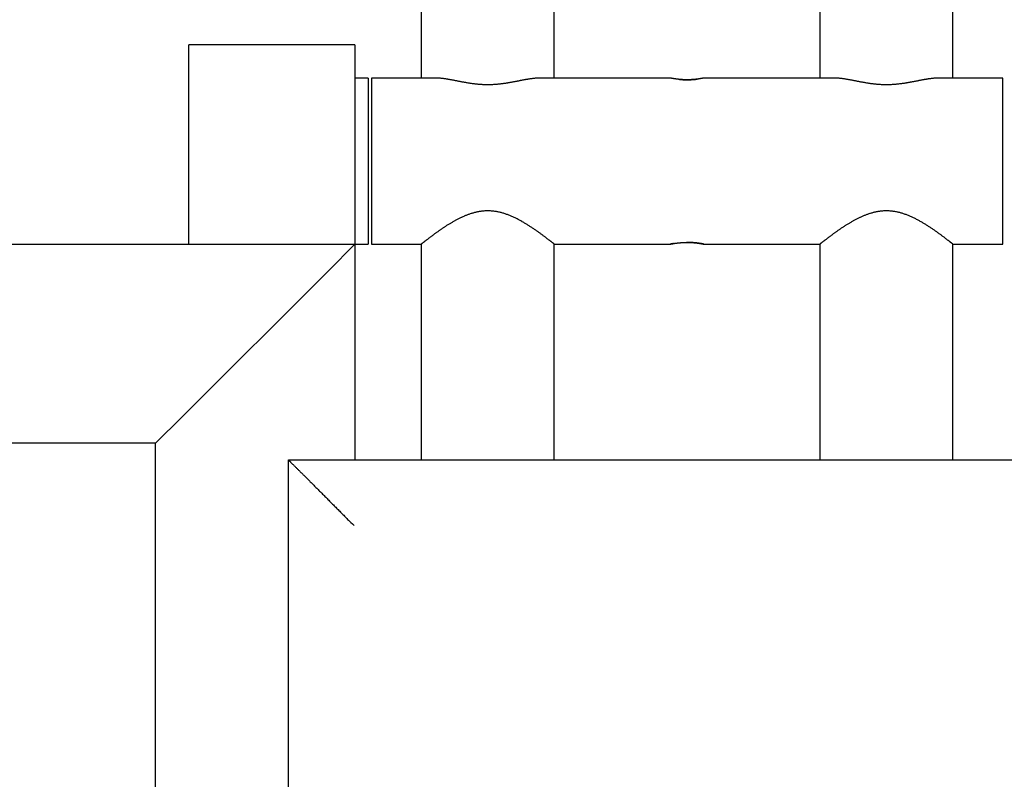
# Model space of a CAD drawing. Units: inches. Extents: x 97.5 to 112.4, y 134 to 162.3.
# Drawn here: x 99 to 100.5, y 152.9 to 154.1 of the extents above; entities that cross this region are included whole.
import ezdxf

# ---------------------------------------------------------------- set-up
doc = ezdxf.new("R2010")
doc.units = ezdxf.units.IN
doc.header["$MEASUREMENT"] = 0
doc.layers.add('Ebene 1', color=7, linetype='Continuous')

# ---------------------------------------------------------------- blocks, each defined once
blk = doc.blocks.new('block 2')
at = {"layer": 'Ebene 1', "color": 179, "lineweight": 25, "true_color": 0x1c1c1b}
for points in [[(99.5739, 155.2222), (99.5739, 154.0049)], [(99.774, 154.0049), (99.774, 155.2222)], [(100.174, 155.2222), (100.174, 154.0049)], [(100.374, 154.0049), (100.374, 155.2222)], [(99.224, 153.7549), (99.224, 154.0549)], [(99.474, 154.0549), (99.224, 154.0549)], [(99.474, 154.0549), (99.474, 153.7549)], [(99.494, 154.0049), (99.474, 154.0049)], [(99.494, 154.0049), (99.494, 153.7549)], [(99.499, 154.0049), (99.499, 153.7549)], [(99.5959, 154.0049), (99.499, 154.0049)], [(99.7521, 154.0049), (99.7513, 154.0049), (99.7506, 154.0049), (99.7498, 154.0049), (99.7491, 154.0048), (99.7483, 154.0048), (99.7475, 154.0047), (99.7468, 154.0047), (99.746, 154.0047), (99.7452, 154.0046), (99.7444, 154.0045), (99.7437, 154.0044), (99.7428, 154.0043), (99.742, 154.0042), (99.7412, 154.0042), (99.7404, 154.004), (99.7395, 154.0039), (99.7387, 154.0038), (99.7379, 154.0037), (99.7371, 154.0036), (99.7361, 154.0034), (99.7354, 154.0033), (99.7345, 154.0032), (99.7337, 154.003), (99.7328, 154.0029), (99.7319, 154.0027), (99.731, 154.0026), (99.7302, 154.0024), (99.7292, 154.0023), (99.7284, 154.0021), (99.7275, 154.0019), (99.7266, 154.0018), (99.7257, 154.0016), (99.7248, 154.0014), (99.7239, 154.0013), (99.7229, 154.0011), (99.7221, 154.0009), (99.7212, 154.0007), (99.7203, 154.0005), (99.7193, 154.0004), (99.7184, 154.0002), (99.7175, 154), (99.7166, 153.9998), (99.7156, 153.9997), (99.7147, 153.9995), (99.7138, 153.9993), (99.7128, 153.9991), (99.7119, 153.9989), (99.711, 153.9988), (99.71, 153.9986), (99.709, 153.9984), (99.7082, 153.9983), (99.7072, 153.9981), (99.7063, 153.9979), (99.7053, 153.9978), (99.7044, 153.9976), (99.7035, 153.9975), (99.7025, 153.9973), (99.7015, 153.9972), (99.7006, 153.997), (99.6996, 153.9969), (99.6986, 153.9967), (99.6976, 153.9966), (99.6966, 153.9964), (99.6955, 153.9963), (99.6945, 153.9962), (99.6935, 153.9961), (99.6924, 153.9959), (99.6914, 153.9958), (99.6903, 153.9957), (99.6892, 153.9956), (99.6881, 153.9955), (99.687, 153.9954), (99.6859, 153.9953), (99.6848, 153.9952), (99.6837, 153.9952), (99.6824, 153.9951), (99.6813, 153.995), (99.6803, 153.995), (99.6791, 153.995), (99.678, 153.9949), (99.6768, 153.9949), (99.6757, 153.9949), (99.6744, 153.9949), (99.6734, 153.9949), (99.6722, 153.9949), (99.671, 153.9949), (99.6699, 153.9949), (99.6688, 153.995), (99.6676, 153.995), (99.6664, 153.995), (99.6653, 153.9951), (99.6642, 153.9952), (99.663, 153.9953), (99.6619, 153.9953), (99.6608, 153.9954), (99.6597, 153.9955), (99.6584, 153.9956), (99.6574, 153.9957), (99.6563, 153.9958), (99.6552, 153.996), (99.6541, 153.9961), (99.6529, 153.9962), (99.6519, 153.9964), (99.6508, 153.9965), (99.6497, 153.9967), (99.6486, 153.9968), (99.6475, 153.997), (99.6464, 153.9972), (99.6453, 153.9974), (99.6443, 153.9975), (99.6432, 153.9977), (99.6421, 153.9979), (99.641, 153.9981), (99.64, 153.9982), (99.6389, 153.9984), (99.6377, 153.9986), (99.6368, 153.9988), (99.6356, 153.999), (99.6346, 153.9992), (99.6335, 153.9994), (99.6325, 153.9996), (99.6315, 153.9998), (99.6304, 154), (99.6294, 154.0002), (99.6284, 154.0004), (99.6273, 154.0006), (99.6264, 154.0008), (99.6254, 154.001), (99.6244, 154.0012), (99.6234, 154.0014), (99.6224, 154.0016), (99.6214, 154.0018), (99.6204, 154.0019), (99.6194, 154.0021), (99.6185, 154.0023), (99.6175, 154.0025), (99.6165, 154.0026), (99.6155, 154.0028), (99.6146, 154.003), (99.6137, 154.0031), (99.6128, 154.0033), (99.6118, 154.0034), (99.6109, 154.0036), (99.61, 154.0037), (99.6091, 154.0038), (99.6082, 154.004), (99.6072, 154.0041), (99.6063, 154.0042), (99.6054, 154.0043), (99.6044, 154.0044), (99.6037, 154.0045), (99.6028, 154.0046), (99.6019, 154.0047), (99.601, 154.0047), (99.6002, 154.0048), (99.5992, 154.0048), (99.5978, 154.0049), (99.5959, 154.0049)], [(99.949, 154.0049), (99.7521, 154.0049)], [(99.9627, 154.0029), (99.963, 154.0029), (99.9632, 154.0029), (99.9635, 154.0028), (99.9638, 154.0028), (99.964, 154.0028), (99.9643, 154.0028), (99.9645, 154.0027), (99.9648, 154.0027), (99.9651, 154.0027), (99.9653, 154.0027), (99.9656, 154.0027), (99.9658, 154.0026), (99.9661, 154.0026), (99.9664, 154.0026), (99.9667, 154.0026), (99.967, 154.0026), (99.9672, 154.0026), (99.9675, 154.0026), (99.9678, 154.0025), (99.9679, 154.0025), (99.9683, 154.0025), (99.9686, 154.0025), (99.9689, 154.0025), (99.9692, 154.0025), (99.9694, 154.0025), (99.9697, 154.0025), (99.97, 154.0024), (99.9703, 154.0024), (99.9705, 154.0024), (99.9708, 154.0024), (99.971, 154.0024), (99.9714, 154.0024), (99.9717, 154.0024), (99.972, 154.0024), (99.9722, 154.0024), (99.9725, 154.0024), (99.9728, 154.0024), (99.9731, 154.0024), (99.9734, 154.0024), (99.9736, 154.0024), (99.9739, 154.0024), (99.9741, 154.0024), (99.9745, 154.0024), (99.9748, 154.0024), (99.9751, 154.0024), (99.9754, 154.0024), (99.9756, 154.0024), (99.9759, 154.0024), (99.9762, 154.0024), (99.9765, 154.0024), (99.9768, 154.0024), (99.977, 154.0024), (99.9773, 154.0024), (99.9776, 154.0024), (99.9779, 154.0024), (99.9782, 154.0025), (99.9785, 154.0025), (99.9787, 154.0025), (99.979, 154.0025), (99.9793, 154.0025), (99.9796, 154.0025), (99.9798, 154.0025), (99.9801, 154.0025), (99.9804, 154.0026), (99.9807, 154.0026), (99.9809, 154.0026), (99.9811, 154.0026), (99.9815, 154.0026), (99.9818, 154.0026), (99.982, 154.0026), (99.9823, 154.0027), (99.9826, 154.0027), (99.9828, 154.0027), (99.9831, 154.0027), (99.9833, 154.0027), (99.9836, 154.0028), (99.9839, 154.0028), (99.9841, 154.0028), (99.9844, 154.0028), (99.9846, 154.0028), (99.9849, 154.0029), (99.9852, 154.0029), (99.9854, 154.0029), (99.9857, 154.0029), (99.9859, 154.0029), (99.9862, 154.003), (99.9864, 154.003), (99.9866, 154.003), (99.9869, 154.0031), (99.987, 154.0031), (99.9873, 154.0031), (99.9876, 154.0031), (99.9878, 154.0032), (99.988, 154.0032), (99.9883, 154.0032), (99.9885, 154.0032), (99.9888, 154.0033), (99.9894, 154.0034)], [(100.1959, 154.0049), (99.999, 154.0049)], [(100.3521, 154.0049), (100.3513, 154.0049), (100.3506, 154.0049), (100.3498, 154.0049), (100.3491, 154.0048), (100.3483, 154.0048), (100.3476, 154.0047), (100.3467, 154.0047), (100.346, 154.0047), (100.3452, 154.0046), (100.3444, 154.0045), (100.3437, 154.0044), (100.3428, 154.0043), (100.342, 154.0042), (100.3412, 154.0042), (100.3404, 154.004), (100.3395, 154.0039), (100.3387, 154.0038), (100.3379, 154.0037), (100.3371, 154.0036), (100.3362, 154.0034), (100.3354, 154.0033), (100.3345, 154.0032), (100.3337, 154.003), (100.3328, 154.0029), (100.3319, 154.0027), (100.331, 154.0026), (100.3302, 154.0024), (100.3293, 154.0023), (100.3284, 154.0021), (100.3275, 154.0019), (100.3266, 154.0018), (100.3257, 154.0016), (100.3248, 154.0014), (100.3239, 154.0013), (100.323, 154.0011), (100.3221, 154.0009), (100.3212, 154.0007), (100.3203, 154.0005), (100.3193, 154.0004), (100.3183, 154.0002), (100.3175, 154), (100.3165, 153.9998), (100.3156, 153.9997), (100.3147, 153.9995), (100.3138, 153.9993), (100.3128, 153.9991), (100.3119, 153.9989), (100.311, 153.9988), (100.31, 153.9986), (100.3091, 153.9984), (100.3082, 153.9983), (100.3072, 153.9981), (100.3063, 153.9979), (100.3053, 153.9978), (100.3044, 153.9976), (100.3035, 153.9975), (100.3025, 153.9973), (100.3015, 153.9972), (100.3006, 153.997), (100.2996, 153.9969), (100.2986, 153.9967), (100.2976, 153.9966), (100.2966, 153.9964), (100.2955, 153.9963), (100.2945, 153.9962), (100.2935, 153.9961), (100.2924, 153.9959), (100.2914, 153.9958), (100.2903, 153.9957), (100.2891, 153.9956), (100.2881, 153.9955), (100.287, 153.9954), (100.2859, 153.9953), (100.2848, 153.9952), (100.2837, 153.9952), (100.2825, 153.9951), (100.2814, 153.995), (100.2803, 153.995), (100.2791, 153.995), (100.278, 153.9949), (100.2767, 153.9949), (100.2756, 153.9949), (100.2745, 153.9949), (100.2734, 153.9949), (100.2722, 153.9949), (100.2711, 153.9949), (100.2699, 153.9949), (100.2687, 153.995), (100.2676, 153.995), (100.2665, 153.995), (100.2653, 153.9951), (100.2642, 153.9952), (100.263, 153.9953), (100.2619, 153.9953), (100.2608, 153.9954), (100.2597, 153.9955), (100.2585, 153.9956), (100.2574, 153.9957), (100.2563, 153.9958), (100.2552, 153.996), (100.2541, 153.9961), (100.253, 153.9962), (100.2519, 153.9964), (100.2508, 153.9965), (100.2497, 153.9967), (100.2486, 153.9968), (100.2475, 153.997), (100.2464, 153.9972), (100.2454, 153.9974), (100.2443, 153.9975), (100.2431, 153.9977), (100.2421, 153.9979), (100.241, 153.9981), (100.24, 153.9982), (100.2389, 153.9984), (100.2378, 153.9986), (100.2368, 153.9988), (100.2357, 153.999), (100.2347, 153.9992), (100.2336, 153.9994), (100.2326, 153.9996), (100.2315, 153.9998), (100.2305, 154), (100.2295, 154.0002), (100.2284, 154.0004), (100.2274, 154.0006), (100.2264, 154.0008), (100.2254, 154.001), (100.2244, 154.0012), (100.2234, 154.0014), (100.2224, 154.0016), (100.2214, 154.0018), (100.2204, 154.0019), (100.2194, 154.0021), (100.2185, 154.0023), (100.2175, 154.0025), (100.2165, 154.0026), (100.2156, 154.0028), (100.2146, 154.003), (100.2136, 154.0031), (100.2128, 154.0033), (100.2118, 154.0034), (100.2108, 154.0036), (100.21, 154.0037), (100.2091, 154.0038), (100.2082, 154.004), (100.2072, 154.0041), (100.2063, 154.0042), (100.2054, 154.0043), (100.2045, 154.0044), (100.2037, 154.0045), (100.2027, 154.0046), (100.2019, 154.0047), (100.201, 154.0047), (100.2003, 154.0048), (100.1993, 154.0048), (100.1978, 154.0049), (100.1959, 154.0049)], [(100.449, 154.0049), (100.3521, 154.0049)], [(100.449, 153.7549), (100.449, 154.0049)], [(99.774, 153.7549), (99.7738, 153.755), (99.7738, 153.7551), (99.7737, 153.7552), (99.7735, 153.7553), (99.7734, 153.7554), (99.7732, 153.7556), (99.7728, 153.7557), (99.7727, 153.7559), (99.7724, 153.7562), (99.7721, 153.7564), (99.7718, 153.7567), (99.7715, 153.7569), (99.7711, 153.7572), (99.7707, 153.7575), (99.7703, 153.7579), (99.7699, 153.7582), (99.7694, 153.7586), (99.7689, 153.7589), (99.7684, 153.7593), (99.7679, 153.7598), (99.7673, 153.7602), (99.7668, 153.7606), (99.7662, 153.7611), (99.7656, 153.7616), (99.7648, 153.7621), (99.7642, 153.7626), (99.7636, 153.7631), (99.7629, 153.7636), (99.7622, 153.7641), (99.7615, 153.7647), (99.7607, 153.7653), (99.76, 153.7658), (99.7592, 153.7664), (99.7584, 153.767), (99.7576, 153.7676), (99.7568, 153.7682), (99.756, 153.7688), (99.7552, 153.7694), (99.7543, 153.77), (99.7535, 153.7706), (99.7526, 153.7713), (99.7517, 153.7719), (99.7508, 153.7725), (99.7499, 153.7732), (99.749, 153.7738), (99.7481, 153.7745), (99.7472, 153.7751), (99.7462, 153.7758), (99.7453, 153.7764), (99.7443, 153.7771), (99.7434, 153.7777), (99.7423, 153.7784), (99.7415, 153.779), (99.7405, 153.7797), (99.7395, 153.7803), (99.7385, 153.781), (99.7375, 153.7816), (99.7364, 153.7823), (99.7355, 153.7829), (99.7345, 153.7835), (99.7335, 153.7842), (99.7324, 153.7848), (99.7314, 153.7855), (99.7303, 153.7861), (99.7292, 153.7867), (99.7281, 153.7874), (99.7271, 153.788), (99.726, 153.7886), (99.725, 153.7892), (99.7239, 153.7898), (99.7228, 153.7904), (99.7217, 153.791), (99.7206, 153.7916), (99.7195, 153.7922), (99.7184, 153.7928), (99.7173, 153.7933), (99.716, 153.7939), (99.715, 153.7944), (99.7139, 153.795), (99.7127, 153.7955), (99.7116, 153.796), (99.7104, 153.7965), (99.7093, 153.797), (99.708, 153.7975), (99.707, 153.798), (99.7058, 153.7984), (99.7047, 153.7989), (99.7035, 153.7993), (99.7023, 153.7997), (99.7011, 153.8001), (99.7, 153.8005), (99.6987, 153.8009), (99.6976, 153.8013), (99.6964, 153.8016), (99.6953, 153.8019), (99.6941, 153.8023), (99.6929, 153.8026), (99.6917, 153.8029), (99.6905, 153.8031), (99.6893, 153.8034), (99.6881, 153.8036), (99.6869, 153.8038), (99.6857, 153.804), (99.6844, 153.8042), (99.6832, 153.8043), (99.682, 153.8045), (99.6806, 153.8046), (99.6795, 153.8047), (99.6782, 153.8048), (99.677, 153.8048), (99.6758, 153.8049), (99.6744, 153.8049), (99.6733, 153.8049), (99.672, 153.8049), (99.6708, 153.8048), (99.6695, 153.8048), (99.6683, 153.8047), (99.6671, 153.8046), (99.6658, 153.8045), (99.6647, 153.8043), (99.6635, 153.8042), (99.6622, 153.804), (99.6611, 153.8038), (99.6599, 153.8036), (99.6587, 153.8034), (99.6576, 153.8031), (99.6564, 153.8029), (99.6553, 153.8026), (99.6542, 153.8023), (99.6531, 153.802), (99.6519, 153.8017), (99.6509, 153.8014), (99.6498, 153.8011), (99.6488, 153.8008), (99.6477, 153.8004), (99.6467, 153.8001), (99.6457, 153.7997), (99.6447, 153.7994), (99.6436, 153.799), (99.6427, 153.7986), (99.6417, 153.7982), (99.6406, 153.7978), (99.6397, 153.7974), (99.6387, 153.797), (99.6377, 153.7966), (99.6366, 153.7961), (99.6356, 153.7957), (99.6346, 153.7952), (99.6338, 153.7948), (99.6328, 153.7943), (99.6318, 153.7938), (99.6307, 153.7934), (99.6299, 153.7929), (99.6289, 153.7924), (99.628, 153.7919), (99.627, 153.7914), (99.6261, 153.7909), (99.6251, 153.7904), (99.6242, 153.7899), (99.6232, 153.7893), (99.6223, 153.7888), (99.6214, 153.7883), (99.6205, 153.7877), (99.6195, 153.7872), (99.6186, 153.7867), (99.6177, 153.7861), (99.6168, 153.7856), (99.6159, 153.785), (99.615, 153.7844), (99.614, 153.7839), (99.6131, 153.7833), (99.6121, 153.7827), (99.6113, 153.7822), (99.6105, 153.7816), (99.6096, 153.781), (99.6087, 153.7805), (99.6078, 153.7799), (99.607, 153.7793), (99.6061, 153.7787), (99.6051, 153.7782), (99.6044, 153.7776), (99.6035, 153.777), (99.6027, 153.7764), (99.6019, 153.7759), (99.6011, 153.7753), (99.6002, 153.7747), (99.5994, 153.7741), (99.5986, 153.7736), (99.5978, 153.773), (99.597, 153.7725), (99.5963, 153.7719), (99.5955, 153.7713), (99.5947, 153.7708), (99.594, 153.7702), (99.5932, 153.7697), (99.5925, 153.7691), (99.5917, 153.7686), (99.5909, 153.768), (99.5903, 153.7675), (99.5896, 153.767), (99.5888, 153.7664), (99.5881, 153.7659), (99.5875, 153.7654), (99.5868, 153.7649), (99.5862, 153.7644), (99.5855, 153.7639), (99.5849, 153.7634), (99.5843, 153.763), (99.5837, 153.7625), (99.5831, 153.762), (99.5825, 153.7616), (99.5819, 153.7611), (99.5814, 153.7607), (99.5808, 153.7603), (99.5803, 153.7599), (99.5798, 153.7595), (99.5793, 153.7591), (99.5788, 153.7588), (99.5784, 153.7584), (99.578, 153.758), (99.5775, 153.7577), (99.5772, 153.7574), (99.5768, 153.7571), (99.5764, 153.7568), (99.5761, 153.7566), (99.5757, 153.7563), (99.5755, 153.7561), (99.5753, 153.7559), (99.5749, 153.7557), (99.5748, 153.7556), (99.5746, 153.7554), (99.5745, 153.7553), (99.5743, 153.7552), (99.5742, 153.7551), (99.5741, 153.755), (99.5739, 153.7549)], [(100.374, 153.7549), (100.3739, 153.755), (100.3738, 153.7551), (100.3737, 153.7552), (100.3735, 153.7553), (100.3734, 153.7554), (100.3732, 153.7556), (100.3729, 153.7557), (100.3727, 153.7559), (100.3723, 153.7562), (100.3722, 153.7564), (100.3718, 153.7567), (100.3715, 153.7569), (100.3711, 153.7572), (100.3707, 153.7575), (100.3702, 153.7579), (100.3699, 153.7582), (100.3694, 153.7586), (100.3689, 153.7589), (100.3684, 153.7593), (100.3679, 153.7598), (100.3673, 153.7602), (100.3668, 153.7606), (100.3662, 153.7611), (100.3656, 153.7616), (100.3649, 153.7621), (100.3643, 153.7626), (100.3636, 153.7631), (100.3629, 153.7636), (100.3622, 153.7641), (100.3615, 153.7647), (100.3607, 153.7653), (100.3599, 153.7658), (100.3591, 153.7664), (100.3584, 153.767), (100.3576, 153.7676), (100.3568, 153.7682), (100.356, 153.7688), (100.3552, 153.7694), (100.3543, 153.77), (100.3535, 153.7706), (100.3526, 153.7713), (100.3516, 153.7719), (100.3508, 153.7725), (100.3498, 153.7732), (100.349, 153.7738), (100.3481, 153.7745), (100.3472, 153.7751), (100.3462, 153.7758), (100.3453, 153.7764), (100.3443, 153.7771), (100.3434, 153.7777), (100.3424, 153.7784), (100.3415, 153.779), (100.3405, 153.7797), (100.3395, 153.7803), (100.3385, 153.781), (100.3375, 153.7816), (100.3365, 153.7823), (100.3355, 153.7829), (100.3345, 153.7835), (100.3335, 153.7842), (100.3324, 153.7848), (100.3314, 153.7855), (100.3303, 153.7861), (100.3293, 153.7867), (100.3282, 153.7874), (100.3272, 153.788), (100.3261, 153.7886), (100.325, 153.7892), (100.3239, 153.7898), (100.3228, 153.7904), (100.3217, 153.791), (100.3206, 153.7916), (100.3195, 153.7922), (100.3183, 153.7928), (100.3172, 153.7933), (100.3161, 153.7939), (100.315, 153.7944), (100.3139, 153.795), (100.3127, 153.7955), (100.3116, 153.796), (100.3103, 153.7965), (100.3092, 153.797), (100.3081, 153.7975), (100.307, 153.798), (100.3058, 153.7984), (100.3047, 153.7989), (100.3035, 153.7993), (100.3023, 153.7997), (100.301, 153.8001), (100.2999, 153.8005), (100.2988, 153.8009), (100.2976, 153.8013), (100.2964, 153.8016), (100.2953, 153.8019), (100.294, 153.8023), (100.2929, 153.8026), (100.2917, 153.8029), (100.2905, 153.8031), (100.2893, 153.8034), (100.2881, 153.8036), (100.2869, 153.8038), (100.2857, 153.804), (100.2844, 153.8042), (100.2832, 153.8043), (100.282, 153.8045), (100.2807, 153.8046), (100.2795, 153.8047), (100.2782, 153.8048), (100.277, 153.8048), (100.2758, 153.8049), (100.2746, 153.8049), (100.2733, 153.8049), (100.2721, 153.8049), (100.2708, 153.8048), (100.2696, 153.8048), (100.2683, 153.8047), (100.2671, 153.8046), (100.2659, 153.8045), (100.2645, 153.8043), (100.2635, 153.8042), (100.2622, 153.804), (100.2611, 153.8038), (100.2599, 153.8036), (100.2587, 153.8034), (100.2576, 153.8031), (100.2563, 153.8029), (100.2552, 153.8026), (100.2542, 153.8023), (100.2531, 153.802), (100.252, 153.8017), (100.2509, 153.8014), (100.2498, 153.8011), (100.2488, 153.8008), (100.2477, 153.8004), (100.2467, 153.8001), (100.2457, 153.7997), (100.2447, 153.7994), (100.2437, 153.799), (100.2427, 153.7986), (100.2417, 153.7982), (100.2406, 153.7978), (100.2397, 153.7974), (100.2387, 153.797), (100.2377, 153.7966), (100.2367, 153.7961), (100.2357, 153.7957), (100.2347, 153.7952), (100.2338, 153.7948), (100.2328, 153.7943), (100.2318, 153.7938), (100.2308, 153.7934), (100.2299, 153.7929), (100.2289, 153.7924), (100.228, 153.7919), (100.227, 153.7914), (100.2261, 153.7909), (100.225, 153.7904), (100.2242, 153.7899), (100.2233, 153.7893), (100.2223, 153.7888), (100.2214, 153.7883), (100.2205, 153.7877), (100.2195, 153.7872), (100.2185, 153.7867), (100.2177, 153.7861), (100.2167, 153.7856), (100.2159, 153.785), (100.2149, 153.7844), (100.2141, 153.7839), (100.2131, 153.7833), (100.2122, 153.7827), (100.2114, 153.7822), (100.2105, 153.7816), (100.2095, 153.781), (100.2087, 153.7805), (100.2077, 153.7799), (100.207, 153.7793), (100.2061, 153.7787), (100.2052, 153.7782), (100.2043, 153.7776), (100.2035, 153.777), (100.2027, 153.7764), (100.2019, 153.7759), (100.2011, 153.7753), (100.2002, 153.7747), (100.1994, 153.7741), (100.1986, 153.7736), (100.1978, 153.773), (100.197, 153.7725), (100.1963, 153.7719), (100.1955, 153.7713), (100.1947, 153.7708), (100.194, 153.7702), (100.1932, 153.7697), (100.1925, 153.7691), (100.1917, 153.7686), (100.191, 153.768), (100.1903, 153.7675), (100.1896, 153.767), (100.1889, 153.7664), (100.1882, 153.7659), (100.1875, 153.7654), (100.1868, 153.7649), (100.1862, 153.7644), (100.1855, 153.7639), (100.1849, 153.7634), (100.1842, 153.763), (100.1837, 153.7625), (100.1831, 153.762), (100.1824, 153.7616), (100.1819, 153.7611), (100.1814, 153.7607), (100.1808, 153.7603), (100.1803, 153.7599), (100.1798, 153.7595), (100.1793, 153.7591), (100.1788, 153.7588), (100.1784, 153.7584), (100.178, 153.758), (100.1775, 153.7577), (100.1772, 153.7574), (100.1768, 153.7571), (100.1764, 153.7568), (100.1761, 153.7566), (100.1758, 153.7563), (100.1755, 153.7561), (100.1753, 153.7559), (100.175, 153.7557), (100.1748, 153.7556), (100.1746, 153.7554), (100.1745, 153.7553), (100.1743, 153.7552), (100.1741, 153.7551), (100.1741, 153.755), (100.174, 153.7549)], [(97.499, 153.7549), (99.474, 153.7549)], [(99.434, 153.7149), (99.474, 153.7549)], [(99.474, 153.7549), (99.494, 153.7549)], [(99.474, 153.7549), (99.474, 153.4299)], [(99.499, 153.7549), (99.5739, 153.7549)], [(99.5739, 153.7549), (99.5739, 153.4299)], [(99.774, 153.7549), (99.774, 153.7549)], [(99.774, 153.4299), (99.774, 153.7549)], [(99.774, 153.7549), (99.949, 153.7549)], [(99.949, 153.7549), (99.949, 153.7549), (99.9491, 153.7549), (99.9491, 153.7549), (99.9492, 153.7549), (99.9492, 153.755), (99.9493, 153.755), (99.9494, 153.755), (99.9495, 153.755), (99.9495, 153.755), (99.9497, 153.755), (99.9498, 153.7551), (99.9499, 153.7551), (99.9501, 153.7551), (99.9502, 153.7551), (99.9504, 153.7552), (99.9505, 153.7552), (99.9506, 153.7552), (99.9509, 153.7553), (99.9511, 153.7553), (99.9513, 153.7554), (99.9515, 153.7554), (99.9516, 153.7554), (99.9519, 153.7555), (99.9521, 153.7555), (99.9524, 153.7555), (99.9526, 153.7556), (99.9529, 153.7556), (99.9532, 153.7557), (99.9534, 153.7557), (99.9537, 153.7558), (99.954, 153.7558), (99.9543, 153.7559), (99.9546, 153.7559), (99.9549, 153.756), (99.9552, 153.756), (99.9556, 153.7561), (99.9558, 153.7561), (99.9562, 153.7562), (99.9566, 153.7562), (99.9568, 153.7562), (99.9573, 153.7563), (99.9576, 153.7564), (99.958, 153.7564), (99.9584, 153.7564), (99.9588, 153.7565), (99.9592, 153.7565), (99.9596, 153.7566), (99.9599, 153.7566), (99.9604, 153.7567), (99.9608, 153.7567), (99.9612, 153.7568), (99.9616, 153.7568), (99.962, 153.7569), (99.9625, 153.7569), (99.9629, 153.7569), (99.9634, 153.757), (99.9638, 153.757), (99.9643, 153.757), (99.9647, 153.7571), (99.9651, 153.7571), (99.9657, 153.7572), (99.9661, 153.7572), (99.9666, 153.7572), (99.9671, 153.7572), (99.9676, 153.7573), (99.9679, 153.7573), (99.9685, 153.7573), (99.9689, 153.7573), (99.9695, 153.7573), (99.9699, 153.7574), (99.9705, 153.7574), (99.9709, 153.7574), (99.9714, 153.7574), (99.9719, 153.7574), (99.9724, 153.7574), (99.9728, 153.7574), (99.9734, 153.7574), (99.9739, 153.7574), (99.9744, 153.7574), (99.9749, 153.7574), (99.9754, 153.7574), (99.9759, 153.7574), (99.9764, 153.7574), (99.9769, 153.7574), (99.9773, 153.7574), (99.9778, 153.7574), (99.9783, 153.7574), (99.9787, 153.7573), (99.9793, 153.7573), (99.9798, 153.7573), (99.9803, 153.7573), (99.9807, 153.7572), (99.9811, 153.7572), (99.9817, 153.7572), (99.9821, 153.7572), (99.9826, 153.7571), (99.9831, 153.7571), (99.9835, 153.7571), (99.9839, 153.757), (99.9844, 153.757), (99.9849, 153.7569), (99.9852, 153.7569), (99.9858, 153.7569), (99.9862, 153.7568), (99.9866, 153.7568), (99.987, 153.7567), (99.9875, 153.7567), (99.9879, 153.7567), (99.9883, 153.7566), (99.9887, 153.7566), (99.9891, 153.7565), (99.9895, 153.7565), (99.9899, 153.7564), (99.9901, 153.7564), (99.9906, 153.7563), (99.991, 153.7563), (99.9913, 153.7562), (99.9917, 153.7562), (99.992, 153.7561), (99.9922, 153.7561), (99.9927, 153.756), (99.993, 153.756), (99.9932, 153.7559), (99.9936, 153.7559), (99.9939, 153.7558), (99.9942, 153.7558), (99.9945, 153.7557), (99.9948, 153.7557), (99.995, 153.7556), (99.9953, 153.7556), (99.9956, 153.7556), (99.9958, 153.7555), (99.996, 153.7555), (99.9963, 153.7554), (99.9965, 153.7554), (99.9967, 153.7554), (99.9969, 153.7553), (99.9971, 153.7553), (99.9973, 153.7552), (99.9974, 153.7552), (99.9976, 153.7552), (99.9978, 153.7551), (99.9979, 153.7551), (99.9981, 153.7551), (99.9982, 153.7551), (99.9983, 153.7551), (99.9984, 153.755), (99.9984, 153.755), (99.9986, 153.755), (99.9987, 153.755), (99.9988, 153.755), (99.9988, 153.7549), (99.9989, 153.7549), (99.9989, 153.7549), (99.999, 153.7549), (99.999, 153.7549)], [(99.949, 153.7549), (99.949, 153.7549)], [(99.999, 153.7549), (100.174, 153.7549)], [(100.174, 153.7549), (100.174, 153.4299)], [(100.374, 153.7549), (100.374, 153.7549)], [(100.374, 153.7549), (100.374, 153.7549)], [(100.374, 153.7549), (100.374, 153.7549)], [(100.374, 153.4299), (100.374, 153.7549)], [(100.374, 153.7549), (100.449, 153.7549)], [(99.454, 153.7349), (99.454, 153.7349)], [(99.214, 153.4949), (99.434, 153.7149)], [(99.174, 153.4549), (99.214, 153.4949)], [(99.174, 153.4549), (98.1083, 153.4549)], [(99.174, 152.1049), (99.174, 153.4549)], [(99.3739, 153.4299), (99.3739, 153.4299), (99.3741, 153.4298), (99.3741, 153.4298), (99.3742, 153.4297), (99.3744, 153.4295), (99.3745, 153.4294), (99.3746, 153.4292), (99.375, 153.4289), (99.3752, 153.4287), (99.3754, 153.4284), (99.3757, 153.4281), (99.3761, 153.4278), (99.3765, 153.4274), (99.3769, 153.4271), (99.3773, 153.4266), (99.3777, 153.4262), (99.3782, 153.4257), (99.3787, 153.4252), (99.3792, 153.4247), (99.3797, 153.4242), (99.3803, 153.4237), (99.3809, 153.4231), (99.3815, 153.4225), (99.3821, 153.4218), (99.3827, 153.4212), (99.3834, 153.4205), (99.384, 153.4199), (99.3848, 153.4192), (99.3855, 153.4184), (99.3862, 153.4177), (99.387, 153.417), (99.3877, 153.4162), (99.3885, 153.4154), (99.3893, 153.4146), (99.3902, 153.4138), (99.3909, 153.4129), (99.3918, 153.4121), (99.3927, 153.4112), (99.3936, 153.4104), (99.3944, 153.4095), (99.3954, 153.4086), (99.3963, 153.4076), (99.3972, 153.4067), (99.3981, 153.4058), (99.3991, 153.4049), (99.4, 153.4039), (99.401, 153.4029), (99.402, 153.402), (99.403, 153.401), (99.404, 153.4), (99.405, 153.399), (99.406, 153.3979), (99.4069, 153.3969), (99.408, 153.3959), (99.4091, 153.3949), (99.41, 153.3938), (99.4112, 153.3927), (99.4121, 153.3917), (99.4133, 153.3906), (99.4144, 153.3895), (99.4154, 153.3884), (99.4165, 153.3874), (99.4176, 153.3863), (99.4186, 153.3852), (99.4198, 153.3841), (99.4209, 153.3829), (99.422, 153.3818), (99.4232, 153.3807), (99.4243, 153.3796), (99.4253, 153.3784), (99.4265, 153.3773), (99.4277, 153.3762), (99.4287, 153.375), (99.43, 153.3739), (99.4311, 153.3727), (99.4323, 153.3716), (99.4334, 153.3704), (99.4346, 153.3692), (99.4356, 153.368), (99.4369, 153.3669), (99.438, 153.3657), (99.4393, 153.3645), (99.4404, 153.3633), (99.4416, 153.3621), (99.4428, 153.361), (99.4439, 153.3598), (99.4452, 153.3586), (99.4463, 153.3574), (99.4475, 153.3562), (99.4487, 153.355), (99.4499, 153.3538), (99.4511, 153.3526), (99.4523, 153.3513), (99.4535, 153.3501), (99.4547, 153.3489), (99.4559, 153.3477), (99.4571, 153.3465), (99.4583, 153.3453), (99.4595, 153.3441), (99.4607, 153.3429), (99.4619, 153.3416), (99.463, 153.3404), (99.4644, 153.3392), (99.4655, 153.338), (99.4666, 153.337), (99.468, 153.3356), (99.4702, 153.3336), (99.473, 153.3309)], [(99.3739, 153.4299), (100.574, 153.4299)], [(99.3739, 152.0299), (99.3739, 153.4299)]]:
    blk.add_lwpolyline(points, dxfattribs=at)
for points, knots in [([(99.999, 154.0049), (99.999, 154.0049), (99.999, 154.0049), (99.999, 154.0049), (99.999, 154.0049), (99.999, 154.0049), (99.999, 154.0049), (99.999, 154.0049), (99.999, 154.0049), (99.999, 154.0049), (99.999, 154.0049), (99.9989, 154.0049), (99.9989, 154.0049), (99.9989, 154.0049), (99.9989, 154.0049), (99.9989, 154.0049), (99.9989, 154.0049), (99.9988, 154.0049), (99.9988, 154.0049), (99.9988, 154.0049), (99.9988, 154.0049), (99.9988, 154.0049), (99.9988, 154.0049), (99.9987, 154.0048), (99.9987, 154.0048), (99.9987, 154.0048), (99.9986, 154.0048), (99.9986, 154.0048), (99.9986, 154.0048), (99.9984, 154.0048), (99.9984, 154.0048), (99.9984, 154.0048), (99.9984, 154.0048), (99.9984, 154.0048), (99.9984, 154.0048), (99.9983, 154.0048), (99.9983, 154.0048), (99.9983, 154.0048), (99.9982, 154.0047), (99.9982, 154.0047), (99.9982, 154.0047), (99.9981, 154.0047), (99.9981, 154.0047), (99.9981, 154.0047), (99.998, 154.0047), (99.998, 154.0047), (99.998, 154.0047), (99.9978, 154.0047), (99.9978, 154.0047), (99.9978, 154.0047), (99.9977, 154.0047), (99.9977, 154.0047), (99.9977, 154.0047), (99.9974, 154.0046), (99.9974, 154.0046), (99.9974, 154.0046), (99.9973, 154.0046), (99.9973, 154.0046), (99.9973, 154.0046), (99.9972, 154.0045), (99.9972, 154.0045), (99.9972, 154.0045), (99.997, 154.0045), (99.997, 154.0045), (99.997, 154.0045), (99.9968, 154.0045), (99.9968, 154.0045), (99.9968, 154.0045), (99.9966, 154.0045), (99.9966, 154.0045), (99.9966, 154.0045), (99.9963, 154.0044), (99.9963, 154.0044), (99.9963, 154.0044), (99.9962, 154.0044), (99.9962, 154.0044), (99.9962, 154.0044), (99.9959, 154.0043), (99.9959, 154.0043), (99.9959, 154.0043), (99.9957, 154.0043), (99.9957, 154.0043), (99.9957, 154.0043), (99.9953, 154.0042), (99.9953, 154.0042), (99.9953, 154.0042), (99.9952, 154.0042), (99.9952, 154.0042), (99.9952, 154.0042), (99.9949, 154.0042), (99.9949, 154.0042), (99.9949, 154.0042), (99.9947, 154.0041), (99.9947, 154.0041), (99.9947, 154.0041), (99.9944, 154.0041), (99.9944, 154.0041), (99.9944, 154.0041), (99.994, 154.004), (99.994, 154.004), (99.994, 154.004), (99.9938, 154.004), (99.9938, 154.004), (99.9938, 154.004), (99.9935, 154.0039), (99.9935, 154.0039), (99.9935, 154.0039), (99.9932, 154.0039), (99.9932, 154.0039), (99.9932, 154.0039), (99.9929, 154.0038), (99.9929, 154.0038), (99.9929, 154.0038), (99.9926, 154.0038), (99.9926, 154.0038), (99.9926, 154.0038), (99.9922, 154.0037), (99.9922, 154.0037), (99.9922, 154.0037), (99.9919, 154.0037), (99.9919, 154.0037), (99.9919, 154.0037), (99.9915, 154.0036), (99.9915, 154.0036), (99.9915, 154.0036), (99.9911, 154.0036), (99.9911, 154.0036), (99.9911, 154.0036), (99.9908, 154.0035), (99.9908, 154.0035), (99.9908, 154.0035), (99.9904, 154.0035), (99.9904, 154.0035), (99.9904, 154.0035), (99.9901, 154.0034), (99.9901, 154.0034), (99.9901, 154.0034), (99.9897, 154.0034), (99.9897, 154.0034), (99.9897, 154.0034), (99.9894, 154.0033), (99.9894, 154.0033), (99.9894, 154.0033), (99.989, 154.0033), (99.989, 154.0033), (99.989, 154.0033), (99.9886, 154.0032), (99.9886, 154.0032), (99.9886, 154.0032), (99.9882, 154.0032), (99.9882, 154.0032), (99.9882, 154.0032), (99.9878, 154.0032), (99.9878, 154.0032), (99.9878, 154.0032), (99.9873, 154.0031), (99.9873, 154.0031), (99.9873, 154.0031), (99.9869, 154.0031), (99.9869, 154.0031), (99.9869, 154.0031), (99.9865, 154.003), (99.9865, 154.003), (99.9865, 154.003), (99.9861, 154.003), (99.9861, 154.003), (99.9861, 154.003), (99.9857, 154.0029), (99.9857, 154.0029), (99.9857, 154.0029), (99.9852, 154.0029), (99.9852, 154.0029), (99.9852, 154.0029), (99.9848, 154.0029), (99.9848, 154.0029), (99.9848, 154.0029), (99.9843, 154.0028), (99.9843, 154.0028), (99.9843, 154.0028), (99.9839, 154.0028), (99.9839, 154.0028), (99.9839, 154.0028), (99.9834, 154.0027), (99.9834, 154.0027), (99.9834, 154.0027), (99.9829, 154.0027), (99.9829, 154.0027), (99.9829, 154.0027), (99.9825, 154.0027), (99.9825, 154.0027), (99.9825, 154.0027), (99.982, 154.0026), (99.982, 154.0026), (99.982, 154.0026), (99.9815, 154.0026), (99.9815, 154.0026), (99.9815, 154.0026), (99.981, 154.0026), (99.981, 154.0026), (99.981, 154.0026), (99.9806, 154.0026), (99.9806, 154.0026), (99.9806, 154.0026), (99.9801, 154.0025), (99.9801, 154.0025), (99.9801, 154.0025), (99.9796, 154.0025), (99.9796, 154.0025), (99.9796, 154.0025), (99.9791, 154.0025), (99.9791, 154.0025), (99.9791, 154.0025), (99.9786, 154.0025), (99.9786, 154.0025), (99.9786, 154.0025), (99.978, 154.0024), (99.978, 154.0024), (99.978, 154.0024), (99.9776, 154.0024), (99.9776, 154.0024), (99.9776, 154.0024), (99.9772, 154.0024), (99.9772, 154.0024), (99.9772, 154.0024), (99.9767, 154.0024), (99.9767, 154.0024), (99.9767, 154.0024), (99.9762, 154.0024), (99.9762, 154.0024), (99.9762, 154.0024), (99.9757, 154.0024), (99.9757, 154.0024), (99.9757, 154.0024), (99.9752, 154.0024), (99.9752, 154.0024), (99.9752, 154.0024), (99.9747, 154.0024), (99.9747, 154.0024), (99.9747, 154.0024), (99.9741, 154.0024), (99.9741, 154.0024), (99.9741, 154.0024), (99.9737, 154.0024), (99.9737, 154.0024), (99.9737, 154.0024), (99.9731, 154.0024), (99.9731, 154.0024), (99.9731, 154.0024), (99.9727, 154.0024), (99.9727, 154.0024), (99.9727, 154.0024), (99.9722, 154.0024), (99.9722, 154.0024), (99.9722, 154.0024), (99.9717, 154.0024), (99.9717, 154.0024), (99.9717, 154.0024), (99.9712, 154.0024), (99.9712, 154.0024), (99.9712, 154.0024), (99.9707, 154.0024), (99.9707, 154.0024), (99.9707, 154.0024), (99.9702, 154.0024), (99.9702, 154.0024), (99.9702, 154.0024), (99.9697, 154.0025), (99.9697, 154.0025), (99.9697, 154.0025), (99.9692, 154.0025), (99.9692, 154.0025), (99.9692, 154.0025), (99.9687, 154.0025), (99.9687, 154.0025), (99.9687, 154.0025), (99.9682, 154.0025), (99.9682, 154.0025), (99.9682, 154.0025), (99.9678, 154.0025), (99.9678, 154.0025), (99.9678, 154.0025), (99.9673, 154.0026), (99.9673, 154.0026), (99.9673, 154.0026), (99.9668, 154.0026), (99.9668, 154.0026), (99.9668, 154.0026), (99.9663, 154.0026), (99.9663, 154.0026), (99.9663, 154.0026), (99.9658, 154.0026), (99.9658, 154.0026), (99.9658, 154.0026), (99.9654, 154.0027), (99.9654, 154.0027), (99.9654, 154.0027), (99.9648, 154.0027), (99.9648, 154.0027), (99.9648, 154.0027), (99.9645, 154.0028), (99.9645, 154.0028), (99.9645, 154.0028), (99.964, 154.0028), (99.964, 154.0028), (99.964, 154.0028), (99.9636, 154.0028), (99.9636, 154.0028), (99.9636, 154.0028), (99.9631, 154.0029), (99.9631, 154.0029), (99.9631, 154.0029), (99.9626, 154.0029), (99.9626, 154.0029), (99.9626, 154.0029), (99.9622, 154.0029), (99.9622, 154.0029), (99.9622, 154.0029), (99.9618, 154.003), (99.9618, 154.003), (99.9618, 154.003), (99.9613, 154.003), (99.9613, 154.003), (99.9613, 154.003), (99.9609, 154.0031), (99.9609, 154.0031), (99.9609, 154.0031), (99.9605, 154.0031), (99.9605, 154.0031), (99.9605, 154.0031), (99.9601, 154.0032), (99.9601, 154.0032), (99.9601, 154.0032), (99.9596, 154.0032), (99.9596, 154.0032), (99.9596, 154.0032), (99.9593, 154.0033), (99.9593, 154.0033), (99.9593, 154.0033), (99.9589, 154.0033), (99.9589, 154.0033), (99.9589, 154.0033), (99.9585, 154.0034), (99.9585, 154.0034), (99.9585, 154.0034), (99.9581, 154.0034), (99.9581, 154.0034), (99.9581, 154.0034), (99.9576, 154.0034), (99.9576, 154.0034), (99.9576, 154.0034), (99.9574, 154.0035), (99.9574, 154.0035), (99.9574, 154.0035), (99.957, 154.0036), (99.957, 154.0036), (99.957, 154.0036), (99.9566, 154.0036), (99.9566, 154.0036), (99.9566, 154.0036), (99.9563, 154.0037), (99.9563, 154.0037), (99.9563, 154.0037), (99.956, 154.0037), (99.956, 154.0037), (99.956, 154.0037), (99.9556, 154.0038), (99.9556, 154.0038), (99.9556, 154.0038), (99.9553, 154.0038), (99.9553, 154.0038), (99.9553, 154.0038), (99.955, 154.0039), (99.955, 154.0039), (99.955, 154.0039), (99.9547, 154.0039), (99.9547, 154.0039), (99.9547, 154.0039), (99.9543, 154.0039), (99.9543, 154.0039), (99.9543, 154.0039), (99.954, 154.004), (99.954, 154.004), (99.954, 154.004), (99.9537, 154.004), (99.9537, 154.004), (99.9537, 154.004), (99.9535, 154.0041), (99.9535, 154.0041), (99.9535, 154.0041), (99.9532, 154.0041), (99.9532, 154.0041), (99.9532, 154.0041), (99.9529, 154.0042), (99.9529, 154.0042), (99.9529, 154.0042), (99.9527, 154.0042), (99.9527, 154.0042), (99.9527, 154.0042), (99.9524, 154.0043), (99.9524, 154.0043), (99.9524, 154.0043), (99.9522, 154.0043), (99.9522, 154.0043), (99.9522, 154.0043), (99.9519, 154.0044), (99.9519, 154.0044), (99.9519, 154.0044), (99.9516, 154.0044), (99.9516, 154.0044), (99.9516, 154.0044), (99.9515, 154.0044), (99.9515, 154.0044), (99.9515, 154.0044), (99.9513, 154.0045), (99.9513, 154.0045), (99.9513, 154.0045), (99.9511, 154.0045), (99.9511, 154.0045), (99.9511, 154.0045), (99.9509, 154.0045), (99.9509, 154.0045), (99.9509, 154.0045), (99.9506, 154.0046), (99.9506, 154.0046), (99.9506, 154.0046), (99.9505, 154.0046), (99.9505, 154.0046), (99.9505, 154.0046), (99.9504, 154.0046), (99.9504, 154.0046), (99.9504, 154.0046), (99.9502, 154.0047), (99.9502, 154.0047), (99.9502, 154.0047), (99.9501, 154.0047), (99.9501, 154.0047), (99.9501, 154.0047), (99.95, 154.0047), (99.95, 154.0047), (99.95, 154.0047), (99.9498, 154.0047), (99.9498, 154.0047), (99.9498, 154.0047), (99.9497, 154.0048), (99.9497, 154.0048), (99.9497, 154.0048), (99.9495, 154.0048), (99.9495, 154.0048), (99.9495, 154.0048), (99.9495, 154.0048), (99.9495, 154.0048), (99.9495, 154.0048), (99.9494, 154.0048), (99.9494, 154.0048), (99.9494, 154.0048), (99.9493, 154.0048), (99.9493, 154.0048), (99.9493, 154.0048), (99.9492, 154.0049), (99.9492, 154.0049), (99.9492, 154.0049), (99.9492, 154.0049), (99.9492, 154.0049), (99.9492, 154.0049), (99.9491, 154.0049), (99.9491, 154.0049), (99.9491, 154.0049), (99.9491, 154.0049), (99.9491, 154.0049), (99.9491, 154.0049), (99.949, 154.0049), (99.949, 154.0049), (99.949, 154.0049), (99.949, 154.0049), (99.949, 154.0049)], [0, 0, 0, 0, 1, 1, 1, 2, 2, 2, 3, 3, 3, 4, 4, 4, 5, 5, 5, 6, 6, 6, 7, 7, 7, 8, 8, 8, 9, 9, 9, 10, 10, 10, 11, 11, 11, 12, 12, 12, 13, 13, 13, 14, 14, 14, 15, 15, 15, 16, 16, 16, 17, 17, 17, 18, 18, 18, 19, 19, 19, 20, 20, 20, 21, 21, 21, 22, 22, 22, 23, 23, 23, 24, 24, 24, 25, 25, 25, 26, 26, 26, 27, 27, 27, 28, 28, 28, 29, 29, 29, 30, 30, 30, 31, 31, 31, 32, 32, 32, 33, 33, 33, 34, 34, 34, 35, 35, 35, 36, 36, 36, 37, 37, 37, 38, 38, 38, 39, 39, 39, 40, 40, 40, 41, 41, 41, 42, 42, 42, 43, 43, 43, 44, 44, 44, 45, 45, 45, 46, 46, 46, 47, 47, 47, 48, 48, 48, 49, 49, 49, 50, 50, 50, 51, 51, 51, 52, 52, 52, 53, 53, 53, 54, 54, 54, 55, 55, 55, 56, 56, 56, 57, 57, 57, 58, 58, 58, 59, 59, 59, 60, 60, 60, 61, 61, 61, 62, 62, 62, 63, 63, 63, 64, 64, 64, 65, 65, 65, 66, 66, 66, 67, 67, 67, 68, 68, 68, 69, 69, 69, 70, 70, 70, 71, 71, 71, 72, 72, 72, 73, 73, 73, 74, 74, 74, 75, 75, 75, 76, 76, 76, 77, 77, 77, 78, 78, 78, 79, 79, 79, 80, 80, 80, 81, 81, 81, 82, 82, 82, 83, 83, 83, 84, 84, 84, 85, 85, 85, 86, 86, 86, 87, 87, 87, 88, 88, 88, 89, 89, 89, 90, 90, 90, 91, 91, 91, 92, 92, 92, 93, 93, 93, 94, 94, 94, 95, 95, 95, 96, 96, 96, 97, 97, 97, 98, 98, 98, 99, 99, 99, 100, 100, 100, 101, 101, 101, 102, 102, 102, 103, 103, 103, 104, 104, 104, 105, 105, 105, 106, 106, 106, 107, 107, 107, 108, 108, 108, 109, 109, 109, 110, 110, 110, 111, 111, 111, 112, 112, 112, 113, 113, 113, 114, 114, 114, 115, 115, 115, 116, 116, 116, 117, 117, 117, 118, 118, 118, 119, 119, 119, 120, 120, 120, 121, 121, 121, 122, 122, 122, 123, 123, 123, 124, 124, 124, 125, 125, 125, 126, 126, 126, 127, 127, 127, 128, 128, 128, 129, 129, 129, 130, 130, 130, 131, 131, 131, 132, 132, 132, 133, 133, 133, 134, 134, 134, 135, 135, 135, 136, 136, 136, 137, 137, 137, 138, 138, 138, 139, 139, 139, 140, 140, 140, 141, 141, 141, 142, 142, 142, 143, 143, 143, 144, 144, 144, 145, 145, 145, 146, 146, 146, 147, 147, 147, 148, 148, 148, 149, 149, 149, 150, 150, 150, 151, 151, 151, 152, 152, 152, 153, 153, 153, 154, 154, 154, 155, 155, 155, 156, 156, 156, 157, 157, 157, 158, 158, 158, 158]), ([(99.9536, 153.7557), (99.9536, 153.7557), (99.9534, 153.7557), (99.9534, 153.7557), (99.9534, 153.7557), (99.9533, 153.7557), (99.9533, 153.7557), (99.9533, 153.7557), (99.9532, 153.7557), (99.9532, 153.7557), (99.9532, 153.7557), (99.953, 153.7556), (99.953, 153.7556), (99.953, 153.7556), (99.9529, 153.7556), (99.9529, 153.7556), (99.9529, 153.7556), (99.9527, 153.7556), (99.9527, 153.7556), (99.9527, 153.7556), (99.9526, 153.7556), (99.9526, 153.7556), (99.9526, 153.7556), (99.9524, 153.7556), (99.9524, 153.7556), (99.9524, 153.7556), (99.9524, 153.7555), (99.9524, 153.7555), (99.9524, 153.7555), (99.9523, 153.7555), (99.9523, 153.7555), (99.9523, 153.7555), (99.9521, 153.7555), (99.9521, 153.7555), (99.9521, 153.7555), (99.952, 153.7555), (99.952, 153.7555), (99.952, 153.7555), (99.9519, 153.7554), (99.9519, 153.7554), (99.9519, 153.7554), (99.9518, 153.7554), (99.9518, 153.7554), (99.9518, 153.7554), (99.9516, 153.7554), (99.9516, 153.7554), (99.9516, 153.7554), (99.9515, 153.7554), (99.9515, 153.7554), (99.9515, 153.7554), (99.9514, 153.7554), (99.9514, 153.7554), (99.9514, 153.7554), (99.9513, 153.7554), (99.9513, 153.7554), (99.9513, 153.7554), (99.9512, 153.7553), (99.9512, 153.7553), (99.9512, 153.7553), (99.9511, 153.7553), (99.9511, 153.7553), (99.9511, 153.7553), (99.951, 153.7553), (99.951, 153.7553), (99.951, 153.7553), (99.9509, 153.7553), (99.9509, 153.7553), (99.9509, 153.7553), (99.9508, 153.7553), (99.9508, 153.7553), (99.9508, 153.7553), (99.9506, 153.7552), (99.9506, 153.7552), (99.9506, 153.7552), (99.9506, 153.7552), (99.9506, 153.7552), (99.9506, 153.7552), (99.9505, 153.7552), (99.9505, 153.7552), (99.9505, 153.7552), (99.9505, 153.7552), (99.9505, 153.7552), (99.9505, 153.7552), (99.9504, 153.7552), (99.9504, 153.7552), (99.9504, 153.7552), (99.9503, 153.7552), (99.9503, 153.7552), (99.9503, 153.7552), (99.9502, 153.7551), (99.9502, 153.7551), (99.9502, 153.7551), (99.9501, 153.7551), (99.9501, 153.7551), (99.9501, 153.7551), (99.9501, 153.7551), (99.9501, 153.7551), (99.9501, 153.7551), (99.95, 153.7551), (99.95, 153.7551), (99.95, 153.7551), (99.9499, 153.7551), (99.9499, 153.7551), (99.9499, 153.7551), (99.9499, 153.7551), (99.9499, 153.7551), (99.9499, 153.7551), (99.9498, 153.7551), (99.9498, 153.7551), (99.9498, 153.7551), (99.9497, 153.7551), (99.9497, 153.7551), (99.9497, 153.7551), (99.9497, 153.755), (99.9497, 153.755), (99.9497, 153.755), (99.9495, 153.755), (99.9495, 153.755), (99.9495, 153.755), (99.9495, 153.755), (99.9495, 153.755), (99.9495, 153.755), (99.9495, 153.755), (99.9495, 153.755), (99.9495, 153.755), (99.9494, 153.755), (99.9494, 153.755), (99.9494, 153.755), (99.9494, 153.755), (99.9494, 153.755), (99.9494, 153.755), (99.9494, 153.755), (99.9494, 153.755), (99.9494, 153.755), (99.9493, 153.755), (99.9493, 153.755), (99.9493, 153.755), (99.9493, 153.755), (99.9493, 153.755), (99.9493, 153.755), (99.9492, 153.7549), (99.9492, 153.7549), (99.9492, 153.7549), (99.9492, 153.7549), (99.9492, 153.7549), (99.9492, 153.7549), (99.9492, 153.7549), (99.9492, 153.7549), (99.9492, 153.7549), (99.9492, 153.7549), (99.9492, 153.7549), (99.9492, 153.7549), (99.9491, 153.7549), (99.9491, 153.7549), (99.9491, 153.7549), (99.9491, 153.7549), (99.9491, 153.7549), (99.9491, 153.7549), (99.9491, 153.7549), (99.9491, 153.7549), (99.9491, 153.7549), (99.9491, 153.7549), (99.9491, 153.7549), (99.9491, 153.7549), (99.949, 153.7549), (99.949, 153.7549), (99.949, 153.7549), (99.949, 153.7549), (99.949, 153.7549), (99.949, 153.7549), (99.949, 153.7549), (99.949, 153.7549), (99.949, 153.7549), (99.949, 153.7549), (99.949, 153.7549)], [0, 0, 0, 0, 1, 1, 1, 2, 2, 2, 3, 3, 3, 4, 4, 4, 5, 5, 5, 6, 6, 6, 7, 7, 7, 8, 8, 8, 9, 9, 9, 10, 10, 10, 11, 11, 11, 12, 12, 12, 13, 13, 13, 14, 14, 14, 15, 15, 15, 16, 16, 16, 17, 17, 17, 18, 18, 18, 19, 19, 19, 20, 20, 20, 21, 21, 21, 22, 22, 22, 23, 23, 23, 24, 24, 24, 25, 25, 25, 26, 26, 26, 27, 27, 27, 28, 28, 28, 29, 29, 29, 30, 30, 30, 31, 31, 31, 32, 32, 32, 33, 33, 33, 34, 34, 34, 35, 35, 35, 36, 36, 36, 37, 37, 37, 38, 38, 38, 39, 39, 39, 40, 40, 40, 41, 41, 41, 42, 42, 42, 43, 43, 43, 44, 44, 44, 45, 45, 45, 46, 46, 46, 47, 47, 47, 48, 48, 48, 49, 49, 49, 50, 50, 50, 51, 51, 51, 52, 52, 52, 53, 53, 53, 54, 54, 54, 55, 55, 55, 56, 56, 56, 57, 57, 57, 58, 58, 58, 58]), ([(99.999, 153.7549), (99.999, 153.7549), (99.999, 153.7549), (99.999, 153.7549), (99.999, 153.7549), (99.999, 153.7549), (99.999, 153.7549), (99.999, 153.7549), (99.999, 153.7549), (99.999, 153.7549), (99.999, 153.7549), (99.9989, 153.7549), (99.9989, 153.7549), (99.9989, 153.7549), (99.9989, 153.7549), (99.9989, 153.7549), (99.9989, 153.7549), (99.9988, 153.7549), (99.9988, 153.7549), (99.9988, 153.7549), (99.9987, 153.755), (99.9987, 153.755), (99.9987, 153.755), (99.9987, 153.755), (99.9987, 153.755), (99.9987, 153.755), (99.9986, 153.755), (99.9986, 153.755), (99.9986, 153.755), (99.9984, 153.755), (99.9984, 153.755), (99.9984, 153.755), (99.9984, 153.755), (99.9984, 153.755), (99.9984, 153.755), (99.9982, 153.7551), (99.9982, 153.7551), (99.9982, 153.7551), (99.9981, 153.7551), (99.9981, 153.7551), (99.9981, 153.7551), (99.998, 153.7551), (99.998, 153.7551), (99.998, 153.7551), (99.9978, 153.7551), (99.9978, 153.7551), (99.9978, 153.7551), (99.9976, 153.7552), (99.9976, 153.7552), (99.9976, 153.7552), (99.9974, 153.7552), (99.9974, 153.7552), (99.9974, 153.7552), (99.9973, 153.7552), (99.9973, 153.7552), (99.9973, 153.7552), (99.9971, 153.7553), (99.9971, 153.7553), (99.9971, 153.7553), (99.9969, 153.7553), (99.9969, 153.7553), (99.9969, 153.7553), (99.9967, 153.7554), (99.9967, 153.7554), (99.9967, 153.7554), (99.9965, 153.7554), (99.9965, 153.7554), (99.9965, 153.7554), (99.9963, 153.7554), (99.9963, 153.7554), (99.9963, 153.7554), (99.996, 153.7555), (99.996, 153.7555), (99.996, 153.7555), (99.9958, 153.7555), (99.9958, 153.7555), (99.9958, 153.7555), (99.9955, 153.7556), (99.9955, 153.7556), (99.9955, 153.7556), (99.9953, 153.7556), (99.9953, 153.7556), (99.9953, 153.7556), (99.995, 153.7556), (99.995, 153.7556), (99.995, 153.7556), (99.9947, 153.7557), (99.9947, 153.7557), (99.9947, 153.7557), (99.9944, 153.7557), (99.9944, 153.7557), (99.9944, 153.7557), (99.994, 153.7558), (99.994, 153.7558), (99.994, 153.7558), (99.9938, 153.7558), (99.9938, 153.7558), (99.9938, 153.7558), (99.9935, 153.7559), (99.9935, 153.7559), (99.9935, 153.7559), (99.9932, 153.7559), (99.9932, 153.7559), (99.9932, 153.7559), (99.9929, 153.756), (99.9929, 153.756), (99.9929, 153.756), (99.9926, 153.756), (99.9926, 153.756), (99.9926, 153.756), (99.9922, 153.7561), (99.9922, 153.7561), (99.9922, 153.7561), (99.9919, 153.7561), (99.9919, 153.7561), (99.9919, 153.7561), (99.9915, 153.7562), (99.9915, 153.7562), (99.9915, 153.7562), (99.9911, 153.7562), (99.9911, 153.7562), (99.9911, 153.7562), (99.9908, 153.7563), (99.9908, 153.7563), (99.9908, 153.7563), (99.9904, 153.7563), (99.9904, 153.7563), (99.9904, 153.7563), (99.9901, 153.7564), (99.9901, 153.7564), (99.9901, 153.7564), (99.9897, 153.7564), (99.9897, 153.7564), (99.9897, 153.7564), (99.9893, 153.7565), (99.9893, 153.7565), (99.9893, 153.7565), (99.9888, 153.7565), (99.9888, 153.7565), (99.9888, 153.7565), (99.9885, 153.7566), (99.9885, 153.7566), (99.9885, 153.7566), (99.988, 153.7566), (99.988, 153.7566), (99.988, 153.7566), (99.9877, 153.7567), (99.9877, 153.7567), (99.9877, 153.7567), (99.9873, 153.7567), (99.9873, 153.7567), (99.9873, 153.7567), (99.9868, 153.7568), (99.9868, 153.7568), (99.9868, 153.7568), (99.9864, 153.7568), (99.9864, 153.7568), (99.9864, 153.7568), (99.986, 153.7569), (99.986, 153.7569), (99.986, 153.7569), (99.9855, 153.7569), (99.9855, 153.7569), (99.9855, 153.7569), (99.9851, 153.7569), (99.9851, 153.7569), (99.9851, 153.7569), (99.9847, 153.757), (99.9847, 153.757), (99.9847, 153.757), (99.9842, 153.757), (99.9842, 153.757), (99.9842, 153.757), (99.9837, 153.757), (99.9837, 153.757), (99.9837, 153.757), (99.9833, 153.7571), (99.9833, 153.7571), (99.9833, 153.7571), (99.9828, 153.7571), (99.9828, 153.7571), (99.9828, 153.7571), (99.9823, 153.7572), (99.9823, 153.7572), (99.9823, 153.7572), (99.9818, 153.7572), (99.9818, 153.7572), (99.9818, 153.7572), (99.9814, 153.7572), (99.9814, 153.7572), (99.9814, 153.7572), (99.9809, 153.7572), (99.9809, 153.7572), (99.9809, 153.7572), (99.9804, 153.7573), (99.9804, 153.7573), (99.9804, 153.7573), (99.9799, 153.7573), (99.9799, 153.7573), (99.9799, 153.7573), (99.9795, 153.7573), (99.9795, 153.7573), (99.9795, 153.7573), (99.979, 153.7573), (99.979, 153.7573), (99.979, 153.7573), (99.9785, 153.7574), (99.9785, 153.7574), (99.9785, 153.7574), (99.978, 153.7574), (99.978, 153.7574), (99.978, 153.7574), (99.9775, 153.7574), (99.9775, 153.7574), (99.9775, 153.7574), (99.977, 153.7574), (99.977, 153.7574), (99.977, 153.7574), (99.9765, 153.7574), (99.9765, 153.7574), (99.9765, 153.7574), (99.9759, 153.7574), (99.9759, 153.7574), (99.9759, 153.7574), (99.9756, 153.7574), (99.9756, 153.7574), (99.9756, 153.7574), (99.9749, 153.7574), (99.9749, 153.7574), (99.9749, 153.7574), (99.9741, 153.7574), (99.9741, 153.7574), (99.9741, 153.7574), (99.9731, 153.7574), (99.9731, 153.7574)], [0, 0, 0, 0, 1, 1, 1, 2, 2, 2, 3, 3, 3, 4, 4, 4, 5, 5, 5, 6, 6, 6, 7, 7, 7, 8, 8, 8, 9, 9, 9, 10, 10, 10, 11, 11, 11, 12, 12, 12, 13, 13, 13, 14, 14, 14, 15, 15, 15, 16, 16, 16, 17, 17, 17, 18, 18, 18, 19, 19, 19, 20, 20, 20, 21, 21, 21, 22, 22, 22, 23, 23, 23, 24, 24, 24, 25, 25, 25, 26, 26, 26, 27, 27, 27, 28, 28, 28, 29, 29, 29, 30, 30, 30, 31, 31, 31, 32, 32, 32, 33, 33, 33, 34, 34, 34, 35, 35, 35, 36, 36, 36, 37, 37, 37, 38, 38, 38, 39, 39, 39, 40, 40, 40, 41, 41, 41, 42, 42, 42, 43, 43, 43, 44, 44, 44, 45, 45, 45, 46, 46, 46, 47, 47, 47, 48, 48, 48, 49, 49, 49, 50, 50, 50, 51, 51, 51, 52, 52, 52, 53, 53, 53, 54, 54, 54, 55, 55, 55, 56, 56, 56, 57, 57, 57, 58, 58, 58, 59, 59, 59, 60, 60, 60, 61, 61, 61, 62, 62, 62, 63, 63, 63, 64, 64, 64, 65, 65, 65, 66, 66, 66, 67, 67, 67, 68, 68, 68, 69, 69, 69, 70, 70, 70, 71, 71, 71, 72, 72, 72, 73, 73, 73, 74, 74, 74, 75, 75, 75, 76, 76, 76, 77, 77, 77, 78, 78, 78, 78])]:
    blk.add_open_spline(points, degree=3, knots=knots, dxfattribs=at)
for points in [[(99.774, 153.7549), (99.774, 153.7549), (99.774, 153.7549), (99.774, 153.755)], [(99.774, 153.7549), (99.774, 153.7549), (99.774, 153.7549), (99.774, 153.755)], [(99.9491, 153.7549), (99.949, 153.7549), (99.949, 153.7549), (99.949, 153.7549)], [(99.9491, 153.7549), (99.949, 153.7549), (99.949, 153.7549), (99.949, 153.7549)]]:
    blk.add_open_spline(points, degree=3, dxfattribs=at)

msp = doc.modelspace()

# ---------------------------------------------------------------- block references
at = {"layer": 'Ebene 1'}
msp.add_blockref('block 2', (0, 0), dxfattribs=at)

doc.saveas('drawing.dxf')
